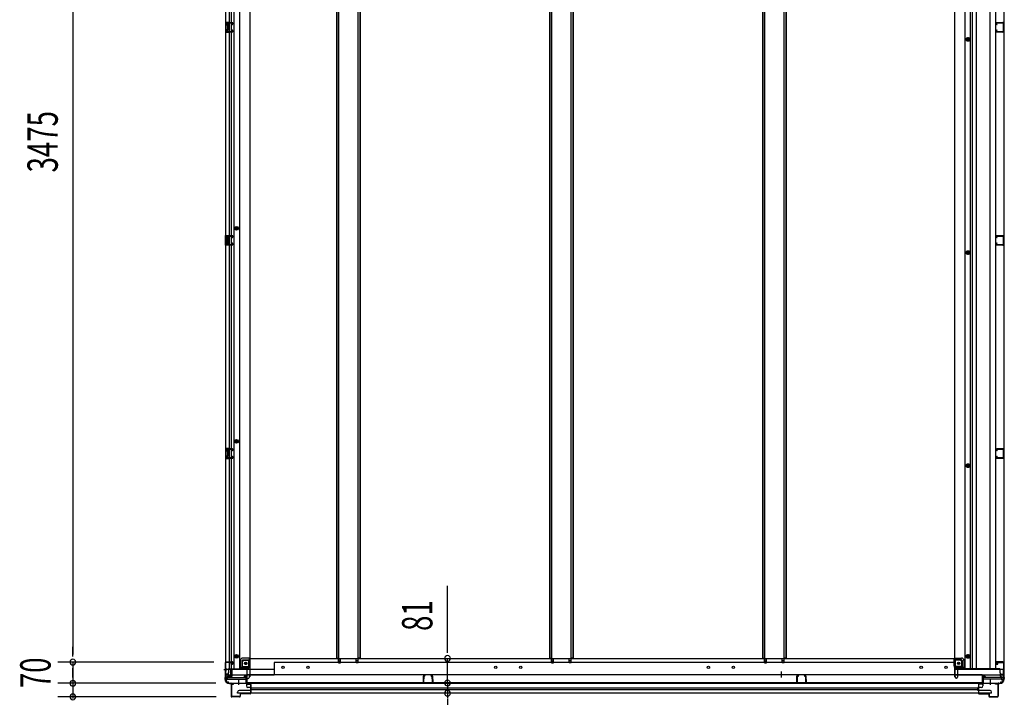
# Model space of a CAD drawing. Extents: x 543 to 20478, y 184 to 14052.
# Drawn here: x 7745 to 10985, y 3285 to 5524 of the extents above; entities that cross this region are included whole.
import ezdxf

# ---------------------------------------------------------------- set-up
doc = ezdxf.new("R2010")
doc.units = 0
doc.header["$LTSCALE"] = 50
doc.header["$MEASUREMENT"] = 0
for name, pattern in [('1PL-M', [15, 12, -1, 1, -1]), ('1PL-S', [4, 2.5, -0.5, 0.5, -0.5]), ('HIDE-L', [3, 2, -1]), ('HIDE-M', [2, 1, -1])]:
    doc.linetypes.add(name, pattern=pattern)
for name, color, linetype in [('SUNPOU', 4, 'CONTINUOUS'), ('下枠側', 1, 'CONTINUOUS'), ('下枠前', 3, 'CONTINUOUS'), ('下枠後', 2, 'CONTINUOUS'), ('側面扉下レール', 1, 'CONTINUOUS'), ('側面扉下枠', 2, 'CONTINUOUS'), ('側面扉縦枠', 2, 'CONTINUOUS'), ('土台前', 3, 'CONTINUOUS'), ('床補強', 3, 'CONTINUOUS'), ('柱前', 3, 'CONTINUOUS'), ('柱後', 3, 'CONTINUOUS'), ('間柱', 3, 'CONTINUOUS')]:
    doc.layers.add(name, color=color, linetype=linetype)
doc.styles.add('00', font='ROMANS', dxfattribs={"width": 0.666667, "bigfont": 'BIGFONT'})

msp = doc.modelspace()

# ---------------------------------------------------------------- linework, layer by layer
at = {"layer": 'SUNPOU'}
for p, q in [((7920.1, 6861), (7920.1, 3436)), ((9153, 3448), (9153, 3661.9)), ((7920.1, 3436), (7920.1, 3461)), ((7920.1, 3429.7), (7920.1, 3448.5)), ((7920.1, 3429.7), (7920.1, 3448.5)), ((9153, 3441.7), (9153, 3460.5)), ((8383.3, 3411), (7870.1, 3411)), ((8383.3, 3411), (7870.1, 3411)), ((7920.1, 3411), (7920.1, 3341)), ((9153, 3342), (9153, 3423)), ((7920.1, 3366), (7920.1, 3391)), ((7920.1, 3359.7), (7920.1, 3378.5)), ((9153, 3367), (9153, 3392)), ((10251.6, 3360.7), (10251.6, 3379.5)), ((8390, 3341), (7870.1, 3341)), ((8390, 3341), (7870.1, 3341)), ((7920.1, 3341), (7920.1, 3296.5)), ((9153, 3342), (9153, 3308.3)), ((7920.1, 3322.2), (7920.1, 3303.5)), ((7920.1, 3316), (7920.1, 3291)), ((9153, 3323.2), (9153, 3304.5)), ((9153, 3317), (9153, 3292)), ((8391.9, 3296.5), (7870.1, 3296.5)), ((9153, 3289.5), (9153, 3270.8))]:
    msp.add_line(p, q, dxfattribs=at)
for centre, start, end in [((7920.1, 3411), 90, 270), ((7920.1, 3411), 90, 270), ((7920.1, 3411), 270, 90), ((7920.1, 3411), 270, 90), ((9153, 3423), 90, 270), ((9153, 3423), 270, 90), ((7920.1, 3341), 90, 270), ((7920.1, 3341), 90, 270), ((7920.1, 3341), 270, 90), ((7920.1, 3341), 270, 90), ((9153, 3342), 90, 270), ((9153, 3342), 90, 270), ((9153, 3342), 270, 90), ((9153, 3342), 270, 90), ((7920.1, 3296.5), 90, 270), ((7920.1, 3296.5), 270, 90), ((9153, 3308.3), 90, 270), ((9153, 3308.3), 270, 90)]:
    msp.add_arc(centre, 9.38, start, end, dxfattribs=at)
at = {"layer": '下枠側'}
for p, q in [((8478.2, 3396.5), (8478.2, 3412)), ((8483.2, 3417), (8500.7, 3417)), ((8498.7, 3398.5), (8498.7, 3417)), ((8503.7, 3423), (10819.7, 3423)), ((8503.7, 3420.5), (8503.7, 3423)), ((8503.7, 3398.5), (8503.7, 3423)), ((8793.7, 3408), (8793.7, 3423)), ((8793.7, 3422), (8800.7, 3422)), ((8793.7, 3415), (8800.7, 3415)), ((8793.7, 3408), (8800.7, 3408)), ((8800.7, 3408), (8800.7, 3423)), ((8851.7, 3408), (8851.7, 3423)), ((8858.7, 3422), (8851.7, 3422)), ((8858.7, 3415), (8851.7, 3415)), ((8858.7, 3408), (8851.7, 3408)), ((8858.7, 3408), (8858.7, 3423)), ((9494.7, 3408), (9494.7, 3423)), ((9494.7, 3422), (9501.7, 3422)), ((9494.7, 3415), (9501.7, 3415)), ((9494.7, 3408), (9501.7, 3408)), ((9501.7, 3408), (9501.7, 3423)), ((9552.7, 3408), (9552.7, 3423)), ((9559.7, 3422), (9552.7, 3422)), ((9559.7, 3415), (9552.7, 3415)), ((9559.7, 3408), (9552.7, 3408)), ((9559.7, 3408), (9559.7, 3423)), ((10195.7, 3408), (10195.7, 3423)), ((10195.7, 3422), (10202.7, 3422)), ((10195.7, 3415), (10202.7, 3415)), ((10195.7, 3408), (10202.7, 3408)), ((10202.7, 3408), (10202.7, 3423)), ((10253.7, 3408), (10253.7, 3423)), ((10260.7, 3422), (10253.7, 3422)), ((10260.7, 3415), (10253.7, 3415)), ((10260.7, 3408), (10253.7, 3408)), ((10260.7, 3408), (10260.7, 3423)), ((10819.7, 3420.5), (10819.7, 3423)), ((10819.7, 3398.5), (10819.7, 3423)), ((10840.2, 3417), (10822.7, 3417)), ((10824.7, 3398.5), (10824.7, 3417)), ((10845.2, 3396.5), (10845.2, 3412)), ((8422.7, 3388), (8582.5, 3388)), ((8422.7, 3353), (8422.7, 3388)), ((8472.2, 3391.5), (8478.2, 3396.5)), ((8472.2, 3388), (8472.2, 3391.5)), ((8472.2, 3391.5), (8496.7, 3391.5)), ((8478.2, 3396.5), (8496.7, 3396.5)), ((10822.5, 3388), (10982.2, 3388)), ((10845.2, 3396.5), (10826.7, 3396.5)), ((10851.2, 3391.5), (10826.7, 3391.5)), ((10851.2, 3391.5), (10845.2, 3396.5)), ((10851.2, 3388), (10851.2, 3391.5)), ((10982.2, 3353), (10982.2, 3388)), ((8422.7, 3369.5), (8582.5, 3369.5)), ((8422.7, 3360), (8489.2, 3360)), ((8422.7, 3355), (8489.2, 3355)), ((8432.7, 3342), (8432.7, 3343)), ((8432.7, 3342), (10972.2, 3342)), ((8483.2, 3363), (8483.2, 3360)), ((8483.2, 3361), (8489.2, 3361)), ((8483.2, 3361), (8489.2, 3361)), ((8483.2, 3360), (8489.2, 3360)), ((8483.2, 3360), (8489.2, 3360)), ((8489.7, 3365), (8485.2, 3365)), ((8489.2, 3361), (8489.2, 3343)), ((8490.2, 3342), (8490.7, 3342)), ((8491.7, 3343), (8491.7, 3363)), ((8492.2, 3360), (8491.7, 3360)), ((8492.2, 3355), (8491.7, 3355)), ((10822.5, 3369.5), (10982.2, 3369.5)), ((10913.2, 3360), (10912.7, 3360)), ((10913.2, 3355), (10912.7, 3355)), ((10913.2, 3343), (10913.2, 3363)), ((10914.7, 3342), (10914.2, 3342)), ((10915.2, 3365), (10919.7, 3365)), ((10915.7, 3361), (10915.7, 3343)), ((10921.7, 3361), (10915.7, 3361)), ((10921.7, 3361), (10915.7, 3361)), ((10982.2, 3360), (10915.7, 3360)), ((10921.7, 3360), (10915.7, 3360)), ((10921.7, 3360), (10915.7, 3360)), ((10982.2, 3355), (10915.7, 3355)), ((10921.7, 3363), (10921.7, 3360)), ((10972.2, 3342), (10972.2, 3343))]:
    msp.add_line(p, q, dxfattribs=at)
at = {"layer": '下枠側', "color": 6, "linetype": '1PL-M'}
for p, q in [((8465.7, 3335.6), (8465.7, 3352.6)), ((10939.2, 3342), (10939.2, 3353.2)), ((10939.2, 3335.6), (10939.2, 3352.6))]:
    msp.add_line(p, q, dxfattribs=at)
at = {"layer": '下枠側'}
for centre in [(8488.7, 3406.5), (10834.7, 3406.5)]:
    msp.add_circle(centre, 4, dxfattribs=at)
for centre, radius, start, end in [((8483.2, 3412), 5, 90, 180), ((8500.7, 3420), 3, 270, 0), ((10822.7, 3420), 3, 180, 270), ((10840.2, 3412), 5, 0, 90), ((8496.7, 3398.5), 7, 270, 0), ((8496.7, 3398.5), 2, 270, 0), ((10826.7, 3398.5), 7, 180, 270), ((10826.7, 3398.5), 2, 180, 270), ((8430.7, 3353), 8, 180, 270), ((8430.7, 3343), 2, 0, 90), ((8485.2, 3363), 2, 90, 180), ((8490.2, 3343), 1, 180, 270), ((8489.7, 3363), 2, 0, 90), ((8490.7, 3343), 1, 270, 0), ((10915.2, 3363), 2, 90, 180), ((10914.2, 3343), 1, 180, 270), ((10914.7, 3343), 1, 270, 0), ((10919.7, 3363), 2, 0, 90), ((10974.2, 3343), 2, 90, 180), ((10974.2, 3353), 8, 270, 0)]:
    msp.add_arc(centre, radius, start, end, dxfattribs=at)
at = {"layer": '下枠前'}
for p, q in [((10859.7, 5459), (10862.6, 5464)), ((10862.6, 5454), (10859.7, 5459)), ((10862.6, 5464), (10868.4, 5464)), ((10868.4, 5454), (10862.6, 5454)), ((10868.4, 5464), (10871.3, 5459)), ((10871.3, 5459), (10868.4, 5454)), ((10859.7, 4758), (10862.6, 4763)), ((10862.6, 4753), (10859.7, 4758)), ((10862.6, 4763), (10868.4, 4763)), ((10868.4, 4753), (10862.6, 4753)), ((10868.4, 4763), (10871.3, 4758)), ((10871.3, 4758), (10868.4, 4753)), ((10859.7, 4057), (10862.6, 4062)), ((10862.6, 4052), (10859.7, 4057)), ((10862.6, 4062), (10868.4, 4062)), ((10868.4, 4052), (10862.6, 4052)), ((10868.4, 4062), (10871.3, 4057)), ((10871.3, 4057), (10868.4, 4052)), ((10859.7, 3429.5), (10862.6, 3434.5)), ((10862.6, 3424.5), (10859.7, 3429.5)), ((10862.6, 3434.5), (10868.4, 3434.5)), ((10868.4, 3424.5), (10862.6, 3424.5)), ((10868.4, 3434.5), (10871.3, 3429.5)), ((10871.3, 3429.5), (10868.4, 3424.5))]:
    msp.add_line(p, q, dxfattribs=at)
at = {"layer": '下枠前', "color": 6, "linetype": 'HIDE-M'}
for p, q in [((10860.3, 5459), (10862.9, 5463.5)), ((10862.9, 5454.5), (10860.3, 5459)), ((10862.9, 5463.5), (10868.1, 5463.5)), ((10868.1, 5454.5), (10862.9, 5454.5)), ((10868.1, 5463.5), (10870.7, 5459)), ((10870.7, 5459), (10868.1, 5454.5)), ((10860.3, 4758), (10862.9, 4762.5)), ((10862.9, 4753.5), (10860.3, 4758)), ((10862.9, 4762.5), (10868.1, 4762.5)), ((10868.1, 4753.5), (10862.9, 4753.5)), ((10868.1, 4762.5), (10870.7, 4758)), ((10870.7, 4758), (10868.1, 4753.5)), ((10860.3, 4057), (10862.9, 4061.5)), ((10862.9, 4052.5), (10860.3, 4057)), ((10862.9, 4061.5), (10868.1, 4061.5)), ((10868.1, 4052.5), (10862.9, 4052.5)), ((10868.1, 4061.5), (10870.7, 4057)), ((10870.7, 4057), (10868.1, 4052.5)), ((10860.3, 3429.5), (10862.9, 3434)), ((10862.9, 3425), (10860.3, 3429.5)), ((10862.9, 3434), (10868.1, 3434)), ((10868.1, 3425), (10862.9, 3425)), ((10868.1, 3434), (10870.7, 3429.5)), ((10870.7, 3429.5), (10868.1, 3425))]:
    msp.add_line(p, q, dxfattribs=at)
for centre, radius in [((10865.5, 5459), 6), ((10865.5, 5459), 4.5), ((10865.5, 4758), 6), ((10865.5, 4758), 4.5), ((10865.5, 4057), 6), ((10865.5, 4057), 4.5), ((10865.5, 3429.5), 6), ((10865.5, 3429.5), 4.5)]:
    msp.add_circle(centre, radius, dxfattribs=at)
at = {"layer": '下枠前', "color": 4}
for centre in [(10865.5, 5459), (10865.5, 4758), (10865.5, 4057), (10865.5, 3429.5)]:
    msp.add_circle(centre, 3, dxfattribs=at)
at = {"layer": '下枠前'}
for centre in [(10865.5, 5459), (10865.5, 4758), (10865.5, 4057), (10865.5, 3429.5)]:
    msp.add_circle(centre, 2, dxfattribs=at)
at = {"layer": '下枠後'}
for p, q in [((8421.7, 6944), (8421.7, 3353)), ((8502.7, 6935), (8502.7, 3362)), ((8434.7, 6908), (8434.7, 3412)), ((8440.7, 6908), (8440.7, 3412)), ((8449.2, 6908), (8449.2, 3389)), ((8467.7, 6908), (8467.7, 3389)), ((8421.7, 5515), (8421.7, 5483)), ((8434.7, 5515), (8421.7, 5515)), ((8422.7, 5515), (8422.7, 5483)), ((8425.2, 5509.5), (8425.2, 5508)), ((8434.7, 5510.5), (8426.2, 5510.5)), ((8433.7, 5515), (8433.7, 5510.5)), ((8421.7, 5483), (8434.7, 5483)), ((8425.2, 5490), (8425.2, 5488.5)), ((8428.7, 5507), (8426.2, 5507)), ((8426.2, 5491), (8428.7, 5491)), ((8426.2, 5487.5), (8434.7, 5487.5)), ((8429.7, 5506), (8429.7, 5492)), ((8433.7, 5483), (8433.7, 5487.5)), ((8421.7, 4782), (8421.7, 4814)), ((8421.7, 4814), (8434.7, 4814)), ((8422.7, 4782), (8422.7, 4814)), ((8425.2, 4807), (8425.2, 4808.5)), ((8426.2, 4809.5), (8434.7, 4809.5)), ((8426.2, 4806), (8428.7, 4806)), ((8429.7, 4791), (8429.7, 4805)), ((8433.7, 4814), (8433.7, 4809.5)), ((8434.7, 4782), (8421.7, 4782)), ((8425.2, 4787.5), (8425.2, 4789)), ((8428.7, 4790), (8426.2, 4790)), ((8434.7, 4786.5), (8426.2, 4786.5)), ((8433.7, 4782), (8433.7, 4786.5)), ((8421.7, 4113), (8421.7, 4081)), ((8434.7, 4113), (8421.7, 4113)), ((8422.7, 4113), (8422.7, 4081)), ((8425.2, 4107.5), (8425.2, 4106)), ((8425.2, 4088), (8425.2, 4086.5)), ((8434.7, 4108.5), (8426.2, 4108.5)), ((8428.7, 4105), (8426.2, 4105)), ((8426.2, 4089), (8428.7, 4089)), ((8426.2, 4085.5), (8434.7, 4085.5)), ((8429.7, 4104), (8429.7, 4090)), ((8433.7, 4113), (8433.7, 4108.5)), ((8433.7, 4081), (8433.7, 4085.5)), ((8421.7, 4081), (8434.7, 4081)), ((8424.7, 3410.5), (8424.7, 3411)), ((8425.7, 3412), (8444.7, 3412)), ((8430.1, 3409.5), (8425.7, 3409.5)), ((8431.1, 3409.5), (8430.1, 3409.5)), ((8440.7, 3409.5), (8431.1, 3409.5)), ((8434.7, 3409.5), (8434.7, 3389)), ((8440.7, 3409.5), (8441.7, 3409.5)), ((8440.7, 3403.5), (8440.7, 3409.5)), ((8444.7, 3403.5), (8440.7, 3403.5)), ((8440.7, 3403), (8440.7, 3389)), ((8441.7, 3403.5), (8441.7, 3409.5)), ((8446.7, 3410), (8446.7, 3405.5)), ((8446.7, 3410), (8446.7, 3405.5)), ((8471.2, 3416), (8471.2, 3389)), ((8471.2, 3416), (8471.2, 3389)), ((8477.2, 3416), (8477.2, 3389)), ((8477.2, 3416), (8477.2, 3389)), ((8501.7, 3424), (8479.2, 3424)), ((8501.7, 3424), (8479.2, 3424)), ((8479.2, 3418), (8499.7, 3418)), ((8479.2, 3418), (8499.7, 3418)), ((8499.7, 3422), (8499.7, 3394)), ((8501.7, 3424), (8501.7, 3362)), ((8501.7, 3424), (8502.7, 3424)), ((8501.7, 3424), (8502.7, 3424)), ((8421.7, 3372), (8428.7, 3372)), ((8422.7, 3372), (8422.7, 3353)), ((8430.7, 3364.9), (8430.7, 3372.7)), ((8431.7, 3388), (8431.7, 3375)), ((8431.7, 3364.9), (8431.7, 3377)), ((8432.7, 3389), (8494.7, 3389)), ((8440.2, 3367), (8440.2, 3388)), ((8440.2, 3364), (8440.2, 3388)), ((8443.7, 3365), (8443.7, 3388)), ((8492.7, 3388), (8492.7, 3360)), ((8421.7, 3353), (8425.7, 3353)), ((8428.7, 3356), (8428.7, 3363)), ((8430.7, 3365), (8443.7, 3365)), ((8443.2, 3365), (8441.6, 3363.1)), ((8443.2, 3365), (8443.7, 3365)), ((8495.7, 3357), (8496.7, 3357)), ((8499.7, 3363), (8499.7, 3360)), ((8501.7, 3365), (8502.7, 3365)), ((8501.7, 3362), (8502.7, 3362))]:
    msp.add_line(p, q, dxfattribs=at)
at = {"layer": '下枠後', "color": 6, "linetype": 'HIDE-L'}
for p, q in [((8428.7, 5505.5), (8428.7, 5492.5)), ((8432.1, 5491.5), (8429.1, 5491.5)), ((8432.7, 5506.5), (8429.7, 5506.5)), ((8432.7, 5491.5), (8429.7, 5491.5)), ((8433.7, 5505.5), (8433.7, 5492.5)), ((8428.7, 4791.5), (8428.7, 4804.5)), ((8432.1, 4805.5), (8429.1, 4805.5)), ((8432.7, 4805.5), (8429.7, 4805.5)), ((8433.7, 4791.5), (8433.7, 4804.5)), ((8432.7, 4790.5), (8429.7, 4790.5)), ((8428.7, 4103.5), (8428.7, 4090.5)), ((8432.1, 4089.5), (8429.1, 4089.5)), ((8432.7, 4104.5), (8429.7, 4104.5)), ((8432.7, 4089.5), (8429.7, 4089.5)), ((8433.7, 4103.5), (8433.7, 4090.5)), ((8422.3, 3389.5), (8423.7, 3389.5)), ((8422.3, 3382.5), (8423.7, 3382.5)), ((8423.2, 3390.2), (8423.7, 3390.2)), ((8423.2, 3389.2), (8423.7, 3389.2)), ((8423.2, 3382.8), (8423.7, 3382.8)), ((8423.2, 3381.8), (8423.7, 3381.8)), ((8423.7, 3381.8), (8423.7, 3390.2)), ((8443.2, 3365), (8440.2, 3365))]:
    msp.add_line(p, q, dxfattribs=at)
at = {"layer": '下枠後', "color": 6, "linetype": 'HIDE-M'}
for p, q in [((8453, 4838), (8455.9, 4843)), ((8455.9, 4833), (8453, 4838)), ((8455.9, 4843), (8461.6, 4843)), ((8461.6, 4833), (8455.9, 4833)), ((8461.6, 4843), (8464.5, 4838)), ((8464.5, 4838), (8461.6, 4833)), ((8453, 4137), (8455.9, 4142)), ((8455.9, 4132), (8453, 4137)), ((8455.9, 4142), (8461.6, 4142)), ((8461.6, 4132), (8455.9, 4132)), ((8461.6, 4142), (8464.5, 4137)), ((8464.5, 4137), (8461.6, 4132)), ((8453, 3429.5), (8455.9, 3434.5)), ((8455.9, 3424.5), (8453, 3429.5)), ((8455.9, 3434.5), (8461.6, 3434.5)), ((8461.6, 3424.5), (8455.9, 3424.5)), ((8461.6, 3434.5), (8464.5, 3429.5)), ((8464.5, 3429.5), (8461.6, 3424.5))]:
    msp.add_line(p, q, dxfattribs=at)
at = {"layer": '下枠後', "color": 6, "linetype": '1PL-S'}
msp.add_line((8416.7, 3386), (8427.9, 3386), dxfattribs=at)
at = {"layer": '下枠後'}
for centre, radius in [((8458.7, 4838), 6), ((8458.7, 4838), 4.5), ((8458.7, 4838), 2), ((8458.7, 4137), 6), ((8458.7, 4137), 4.5), ((8458.7, 4137), 2), ((8458.7, 3429.5), 6), ((8458.7, 3429.5), 4.5), ((8458.7, 3429.5), 2), ((8488.7, 3406.5), 2.5), ((8488.7, 3406.5), 2.5)]:
    msp.add_circle(centre, radius, dxfattribs=at)
at = {"layer": '下枠後', "color": 4}
for centre in [(8458.7, 4838), (8458.7, 4137), (8458.7, 3429.5), (8488.7, 3406.5)]:
    msp.add_circle(centre, 3, dxfattribs=at)
at = {"layer": '下枠後', "color": 6, "linetype": 'HIDE-M'}
msp.add_circle((8488.7, 3406.5), 3.7, dxfattribs=at)
at = {"layer": '下枠後'}
for centre, radius, start, end in [((8426.2, 5509.5), 1, 90, 180), ((8426.2, 5508), 1, 180, 270), ((8426.2, 5490), 1, 90, 180), ((8426.2, 5488.5), 1, 180, 270), ((8428.7, 5506), 1, 0, 90), ((8428.7, 5492), 1, 270, 0), ((8426.2, 4808.5), 1, 90, 180), ((8426.2, 4807), 1, 180, 270), ((8428.7, 4805), 1, 0, 90), ((8426.2, 4789), 1, 90, 180), ((8426.2, 4787.5), 1, 180, 270), ((8428.7, 4791), 1, 270, 0), ((8426.2, 4107.5), 1, 90, 180), ((8426.2, 4106), 1, 180, 270), ((8426.2, 4088), 1, 90, 180), ((8426.2, 4086.5), 1, 180, 270), ((8428.7, 4104), 1, 0, 90), ((8428.7, 4090), 1, 270, 0), ((8425.7, 3411), 1, 90, 180), ((8425.7, 3410.5), 1, 180, 270), ((8444.7, 3410), 2, 0, 90), ((8444.7, 3405.5), 2, 270, 0), ((8479.2, 3416), 8, 90, 180), ((8479.2, 3416), 8, 90, 180), ((8479.2, 3416), 2, 90, 180), ((8479.2, 3416), 2, 90, 180), ((8501.7, 3422), 2, 90, 180), ((8501.7, 3422), 2, 90, 180), ((8428.7, 3375), 3, 270, 0), ((8432.7, 3388), 1, 90, 180), ((8494.7, 3394), 5, 270, 0), ((8425.7, 3356), 3, 270, 0), ((8430.7, 3363), 2, 90, 180), ((8441.2, 3364), 1, 180, 296.5651), ((8495.7, 3360), 3, 180, 270), ((8495.7, 3360), 3, 180, 270), ((8496.7, 3360), 3, 270, 0), ((8501.7, 3363), 2, 90, 180)]:
    msp.add_arc(centre, radius, start, end, dxfattribs=at)
at = {"layer": '下枠後', "color": 6, "linetype": 'HIDE-L'}
for centre, radius, start, end in [((8429.7, 5505.5), 1, 90, 180), ((8429.7, 5492.5), 1, 180, 270), ((8432.7, 5505.5), 1, 0, 90), ((8432.7, 5492.5), 1, 270, 0), ((8429.7, 4804.5), 1, 90, 180), ((8432.7, 4804.5), 1, 0, 90), ((8429.7, 4791.5), 1, 180, 270), ((8432.7, 4791.5), 1, 270, 0), ((8429.7, 4103.5), 1, 90, 180), ((8429.7, 4090.5), 1, 180, 270), ((8432.7, 4103.5), 1, 0, 90), ((8432.7, 4090.5), 1, 270, 0), ((8423.2, 3390.7), 1.5, 180, 270), ((8423.2, 3381.3), 1.5, 90, 180), ((8423.2, 3390.7), 0.5, 180, 270), ((8423.2, 3381.3), 0.5, 90, 180)]:
    msp.add_arc(centre, radius, start, end, dxfattribs=at)
at = {"layer": '側面扉下レール'}
for p, q in [((10914.4, 3341.8), (8490.9, 3341.8)), ((8490.9, 3341.8), (8490.9, 3332.3)), ((9877.9, 3341.8), (9527.4, 3341.8)), ((10914.4, 3341.8), (10914.4, 3332.3)), ((8461.9, 3308.3), (8461.9, 3312.3)), ((10943.4, 3308.3), (8461.9, 3308.3)), ((8506.9, 3317.3), (8466.9, 3317.3)), ((8506.9, 3327.3), (8495.9, 3327.3)), ((8506.9, 3317.3), (8506.9, 3327.3)), ((10898.4, 3325.3), (8506.9, 3325.3)), ((10898.4, 3319.3), (8506.9, 3319.3)), ((10898.4, 3317.3), (10898.4, 3327.3)), ((10909.4, 3327.3), (10898.4, 3327.3)), ((10938.4, 3317.3), (10898.4, 3317.3)), ((10943.4, 3308.3), (10943.4, 3312.3))]:
    msp.add_line(p, q, dxfattribs=at)
for centre, start, end in [((8466.9, 3312.3), 90, 180), ((8495.9, 3332.3), 180, 270), ((10909.4, 3332.3), 270, 0), ((10938.4, 3312.3), 0, 90)]:
    msp.add_arc(centre, 5, start, end, dxfattribs=at)
at = {"layer": '側面扉下枠'}
for p, q in [((10822.5, 3409), (8582.5, 3409)), ((8582.5, 3409), (8582.5, 3369)), ((10822.5, 3409), (10822.5, 3369)), ((10912.7, 3369), (8492.2, 3369)), ((8492.2, 3369), (8492.2, 3343)), ((10912.7, 3343), (8492.2, 3343)), ((10912.7, 3369), (10912.7, 3343))]:
    msp.add_line(p, q, dxfattribs=at)
for centre in [(8611.5, 3394), (8693.5, 3394), (9311.5, 3394), (9393.5, 3394), (10011.5, 3394), (10093.5, 3394), (10711.5, 3394), (10793.5, 3394)]:
    msp.add_circle(centre, 4, dxfattribs=at)
at = {"layer": '側面扉縦枠'}
for p, q in [((8440.7, 3337.5), (8440.7, 3298.5)), ((8441.5, 3337.5), (8441.5, 3298.5)), ((8442.7, 3339.5), (8448.7, 3339.5)), ((8442.7, 3338.7), (8448.7, 3338.7)), ((8448.7, 3338.7), (8448.7, 3339.5)), ((8490.9, 3364.5), (8490.9, 3340.5)), ((8491.7, 3364.5), (8490.9, 3364.5)), ((8491.7, 3364.5), (8491.7, 3340.5)), ((8492.7, 3339.5), (8503.9, 3339.5)), ((8492.7, 3338.7), (8503.9, 3338.7)), ((8504.9, 3337.7), (8504.9, 3308.5)), ((8505.7, 3337.7), (8505.7, 3308.5)), ((10899.6, 3337.7), (10899.6, 3308.5)), ((10900.4, 3337.7), (10900.4, 3308.5)), ((10912.6, 3339.5), (10901.4, 3339.5)), ((10912.6, 3338.7), (10901.4, 3338.7)), ((10913.6, 3364.5), (10913.6, 3340.5)), ((10913.6, 3364.5), (10914.4, 3364.5)), ((10914.4, 3364.5), (10914.4, 3340.5)), ((10962.6, 3339.5), (10956.6, 3339.5)), ((10956.6, 3338.7), (10956.6, 3339.5)), ((10962.6, 3338.7), (10956.6, 3338.7)), ((10963.8, 3337.5), (10963.8, 3298.5)), ((10964.6, 3337.5), (10964.6, 3298.5)), ((8469.9, 3306), (8469.9, 3298.5)), ((8470.7, 3306), (8470.7, 3298.5)), ((8503.7, 3307.8), (8471.7, 3307.8)), ((8503.7, 3307), (8471.7, 3307)), ((10901.6, 3307.8), (10933.6, 3307.8)), ((10901.6, 3307), (10933.6, 3307)), ((10934.6, 3306), (10934.6, 3298.5)), ((10935.4, 3306), (10935.4, 3298.5)), ((8468.7, 3297.3), (8442.7, 3297.3)), ((8468.7, 3296.5), (8442.7, 3296.5)), ((10936.6, 3297.3), (10962.6, 3297.3)), ((10936.6, 3296.5), (10962.6, 3296.5))]:
    msp.add_line(p, q, dxfattribs=at)
for centre, radius, start, end in [((8442.7, 3337.5), 2, 90, 180), ((8442.7, 3337.5), 1.2, 90, 180), ((8492.7, 3340.5), 1.8, 180, 270), ((8492.7, 3340.5), 1, 180, 270), ((8503.9, 3337.7), 1.8, 0, 90), ((8503.9, 3337.7), 1, 0, 90), ((10901.4, 3337.7), 1.8, 90, 180), ((10901.4, 3337.7), 1, 90, 180), ((10912.6, 3340.5), 1, 270, 0), ((10912.6, 3340.5), 1.8, 270, 0), ((10962.6, 3337.5), 2, 0, 90), ((10962.6, 3337.5), 1.2, 0, 90), ((8471.7, 3306), 1.8, 90, 180), ((8471.7, 3306), 1, 90, 180), ((8503.7, 3309), 2, 270, 0), ((8503.7, 3309), 1.2, 270, 0), ((10901.6, 3309), 2, 180, 270), ((10901.6, 3309), 1.2, 180, 270), ((10933.6, 3306), 1.8, 0, 90), ((10933.6, 3306), 1, 0, 90), ((8442.7, 3298.5), 2, 180, 270), ((8442.7, 3298.5), 1.2, 180, 270), ((8468.7, 3298.5), 2, 270, 0), ((8468.7, 3298.5), 1.2, 270, 0), ((10936.6, 3298.5), 2, 180, 270), ((10936.6, 3298.5), 1.2, 180, 270), ((10962.6, 3298.5), 2, 270, 0), ((10962.6, 3298.5), 1.2, 270, 0)]:
    msp.add_arc(centre, radius, start, end, dxfattribs=at)
at = {"layer": '土台前'}
for p, q in [((10820.7, 6935), (10820.7, 3362)), ((10821.7, 3424), (10820.7, 3424)), ((10820.7, 3424), (10844.2, 3424)), ((10821.7, 3424), (10821.7, 3362)), ((10823.7, 3422), (10823.7, 3394)), ((10844.2, 3418), (10823.7, 3418)), ((10846.2, 3416.5), (10846.2, 3389)), ((10852.2, 3416.5), (10852.2, 3389)), ((10830.7, 3389), (10830.7, 3361.5)), ((10971.2, 3376), (10971.2, 3365)), ((10972.2, 3373), (10972.2, 3365)), ((10982.2, 3371), (10982.2, 3353)), ((10821.7, 3365), (10820.7, 3365)), ((10821.7, 3362), (10820.7, 3362)), ((10823.7, 3363), (10823.7, 3361.5)), ((10827.7, 3358.5), (10826.7, 3358.5)), ((10971.2, 3365.5), (10972.2, 3365.5)), ((10971.2, 3365), (10972.2, 3365)), ((10974.2, 3363.5), (10974.2, 3356)), ((10977.2, 3353), (10983.2, 3353))]:
    msp.add_line(p, q, dxfattribs=at)
at = {"layer": '土台前', "color": 3}
for p, q in [((10983.2, 6944), (10983.2, 3353)), ((10855.7, 3389), (10855.7, 6908)), ((10874.2, 3389), (10874.2, 6908)), ((10879.2, 6908), (10879.2, 3389)), ((10893.2, 3389), (10893.2, 6908)), ((10937.2, 6908), (10937.2, 3389)), ((10956.2, 6908), (10956.2, 3389)), ((10956.2, 3410), (10956.2, 3405.5)), ((10980.2, 3412), (10958.2, 3412)), ((10958.2, 3403.5), (10963.2, 3403.5)), ((10964.2, 3404.5), (10964.2, 3408.5)), ((10965.2, 3409.5), (10980.2, 3409.5)), ((10969.2, 3389), (10828.7, 3389)), ((10971.2, 3376), (10971.2, 3387)), ((10976.2, 3371), (10983.2, 3371)), ((10978.2, 3371), (10983.2, 3371))]:
    msp.add_line(p, q, dxfattribs=at)
at = {"layer": '土台前'}
msp.add_circle((10834.7, 3406.5), 2.5, dxfattribs=at)
for centre, radius, start, end in [((10821.7, 3422), 2, 0, 90), ((10844.2, 3416), 8, 0, 90), ((10844.2, 3416), 2, 0, 90), ((10828.7, 3394), 5, 180, 270), ((10821.7, 3363), 2, 0, 90), ((10826.7, 3361.5), 3, 180, 270), ((10827.7, 3361.5), 3, 270, 0), ((10972.2, 3363.5), 2, 0, 90), ((10977.2, 3356), 3, 180, 270)]:
    msp.add_arc(centre, radius, start, end, dxfattribs=at)
at = {"layer": '土台前', "color": 3}
for centre, radius, start, end in [((10958.2, 3410), 2, 90, 180), ((10958.2, 3405.5), 2, 180, 270), ((10963.2, 3404.5), 1, 270, 0), ((10965.2, 3408.5), 1, 90, 180), ((10969.2, 3387), 2, 0, 90), ((10976.2, 3376), 5, 180, 270)]:
    msp.add_arc(centre, radius, start, end, dxfattribs=at)
at = {"layer": '床補強'}
for p, q in [((8787.4, 6873), (8787.4, 3424)), ((8787.4, 6873), (8787.4, 3424)), ((8788.6, 6873), (8788.6, 3424)), ((8795.2, 3409), (8795.2, 6888)), ((8857.2, 6888), (8857.2, 3409)), ((8863.8, 6873), (8863.8, 3424)), ((8865, 6873), (8865, 3424)), ((9488.4, 6873), (9488.4, 3424)), ((9488.4, 6873), (9488.4, 3424)), ((9489.6, 6873), (9489.6, 3424)), ((9496.2, 3409), (9496.2, 6888)), ((9558.2, 6888), (9558.2, 3409)), ((9564.8, 6873), (9564.8, 3424)), ((9566, 6873), (9566, 3424)), ((10189.4, 6873), (10189.4, 3424)), ((10189.4, 6873), (10189.4, 3424)), ((10190.6, 6873), (10190.6, 3424)), ((10197.2, 3409), (10197.2, 6888)), ((10259.2, 6888), (10259.2, 3409)), ((10265.8, 6873), (10265.8, 3424)), ((10267, 6873), (10267, 3424)), ((8787.4, 3424), (8795.2, 3424)), ((8857.2, 3409), (8795.2, 3409)), ((8865, 3424), (8857.2, 3424)), ((9488.4, 3424), (9496.2, 3424)), ((9558.2, 3409), (9496.2, 3409)), ((9566, 3424), (9558.2, 3424)), ((10189.4, 3424), (10197.2, 3424)), ((10259.2, 3409), (10197.2, 3409)), ((10267, 3424), (10259.2, 3424))]:
    msp.add_line(p, q, dxfattribs=at)
at = {"layer": '柱前'}
for p, q in [((10961.1, 3405.3), (10960.1, 3408.7)), ((10961.8, 3405.5), (10960.9, 3408.9)), ((10981.2, 3411), (10961.8, 3411)), ((10981.2, 3410.2), (10961.8, 3410.2)), ((10983.2, 3360.4), (10983.2, 3408.2)), ((10984, 3360.4), (10984, 3408.2)), ((10914, 3343.8), (10914, 3363.2)), ((10914.8, 3343.8), (10914.8, 3363.2)), ((10919.5, 3363.2), (10916.1, 3364.1)), ((10919.8, 3364), (10916.3, 3364.9)), ((10916.8, 3341.8), (10964.6, 3341.8)), ((10916.8, 3341), (10964.6, 3341)), ((10966.5, 3340.3), (10965.5, 3340.8)), ((10966.8, 3341), (10965.8, 3341.5)), ((10969.2, 3340.8), (10967.7, 3340.8)), ((10967.7, 3340), (10969.2, 3340)), ((10984, 3358.2), (10983.5, 3359.2)), ((10984.2, 3355.8), (10984.2, 3357.3)), ((10984.7, 3358.6), (10984.3, 3359.6)), ((10985, 3357.3), (10985, 3355.8))]:
    msp.add_line(p, q, dxfattribs=at)
for centre, radius, start, end in [((10961.8, 3409.2), 1.8, 90, 195.4846), ((10961.8, 3409.2), 1, 90, 195.4846), ((10961.4, 3405.4), 0.4, 195.4846, 15.4846), ((10981.2, 3408.2), 2.8, 0, 90), ((10981.2, 3408.2), 2, 0, 90), ((10915.8, 3363.2), 1.8, 74.5154, 180), ((10916.8, 3343.8), 2.8, 180, 270), ((10915.8, 3363.2), 1, 74.5154, 180), ((10916.8, 3343.8), 2, 180, 270), ((10919.6, 3363.6), 0.4, 254.5154, 74.5154), ((10964.6, 3339), 2.8, 63.4349, 90), ((10964.6, 3339), 2, 63.4349, 90), ((10967.7, 3342.8), 2.8, 243.4349, 270), ((10967.7, 3342.8), 2, 243.4349, 270), ((10969.2, 3355.8), 15, 270, 0), ((10969.2, 3355.8), 15.8, 270, 0), ((10986, 3360.4), 2.8, 180, 206.5651), ((10986, 3360.4), 2, 180, 206.5651), ((10982.2, 3357.3), 2, 0, 26.5651), ((10982.2, 3357.3), 2.8, 0, 26.5651)]:
    msp.add_arc(centre, radius, start, end, dxfattribs=at)
at = {"layer": '柱後'}
for p, q in [((8420.9, 3408.2), (8420.9, 3360.4)), ((8421.7, 3408.2), (8421.7, 3360.4)), ((8423.7, 3411), (8443.1, 3411)), ((8423.7, 3410.2), (8443.1, 3410.2)), ((8443.2, 3405.5), (8444.1, 3408.9)), ((8443.9, 3405.3), (8444.9, 3408.7)), ((8419.9, 3357.3), (8419.9, 3355.8)), ((8420.2, 3358.6), (8420.7, 3359.6)), ((8420.7, 3355.8), (8420.7, 3357.3)), ((8421, 3358.2), (8421.4, 3359.2)), ((8435.7, 3340.8), (8437.3, 3340.8)), ((8437.3, 3340), (8435.7, 3340)), ((8438.2, 3341), (8439.2, 3341.5)), ((8438.5, 3340.3), (8439.5, 3340.8)), ((8440.4, 3341.8), (8488.1, 3341.8)), ((8440.4, 3341), (8488.1, 3341)), ((8485.2, 3364), (8488.7, 3364.9)), ((8485.5, 3363.2), (8488.9, 3364.1)), ((8490.1, 3343.8), (8490.1, 3363.2)), ((8490.9, 3343.8), (8490.9, 3363.2))]:
    msp.add_line(p, q, dxfattribs=at)
for centre, radius, start, end in [((8423.7, 3408.2), 2.8, 90, 180), ((8423.7, 3408.2), 2, 90, 180), ((8443.1, 3409.2), 1.8, 344.5154, 90), ((8443.1, 3409.2), 1, 344.5154, 90), ((8443.5, 3405.4), 0.4, 164.5154, 344.5154), ((8422.7, 3357.3), 2.8, 153.4349, 180), ((8435.7, 3355.8), 15.8, 180, 270), ((8418.9, 3360.4), 2, 333.4349, 0), ((8422.7, 3357.3), 2, 153.4349, 180), ((8435.7, 3355.8), 15, 180, 270), ((8418.9, 3360.4), 2.8, 333.4349, 0), ((8437.3, 3342.8), 2, 270, 296.5651), ((8437.3, 3342.8), 2.8, 270, 296.5651), ((8440.4, 3339), 2.8, 90, 116.5651), ((8440.4, 3339), 2, 90, 116.5651), ((8485.3, 3363.6), 0.4, 105.4846, 285.4846), ((8488.1, 3343.8), 2, 270, 0), ((8488.1, 3343.8), 2.8, 270, 0), ((8489.1, 3363.2), 1.8, 0, 105.4846), ((8489.1, 3363.2), 1, 0, 105.4846)]:
    msp.add_arc(centre, radius, start, end, dxfattribs=at)
at = {"layer": '間柱'}
for p, q in [((8422.7, 5512.4), (8422.7, 5485.5)), ((8423.7, 5485.5), (8423.7, 5512.4)), ((8444.8, 5514), (8424.8, 5514.4)), ((8424.8, 5513.4), (8444.8, 5513)), ((8445.6, 5511.5), (8443.9, 5508.5)), ((8443.9, 5508.5), (8444.7, 5508)), ((8444.7, 5508), (8446.5, 5511)), ((10958.5, 5511), (10960.2, 5508)), ((10961.1, 5508.5), (10959.4, 5511.5)), ((10980.2, 5514.4), (10960.2, 5514)), ((10960.2, 5513), (10980.2, 5513.4)), ((10960.2, 5508), (10961.1, 5508.5)), ((10981.2, 5512.4), (10981.2, 5485.5)), ((10982.2, 5485.5), (10982.2, 5512.4)), ((8444.8, 5484.9), (8424.8, 5484.5)), ((8424.8, 5483.5), (8444.8, 5483.9)), ((8444.7, 5490), (8443.9, 5489.5)), ((8443.9, 5489.5), (8445.6, 5486.4)), ((8446.5, 5486.9), (8444.7, 5490)), ((10960.2, 5490), (10958.5, 5486.9)), ((10959.4, 5486.4), (10961.1, 5489.5)), ((10961.1, 5489.5), (10960.2, 5490)), ((10980.2, 5484.5), (10960.2, 5484.9)), ((10960.2, 5483.9), (10980.2, 5483.5)), ((8422.7, 4811.4), (8422.7, 4784.5)), ((8423.7, 4784.5), (8423.7, 4811.4)), ((8444.8, 4813), (8424.8, 4813.4)), ((8424.8, 4812.4), (8444.8, 4812)), ((8445.6, 4810.5), (8443.9, 4807.5)), ((8443.9, 4807.5), (8444.7, 4807)), ((8444.7, 4807), (8446.5, 4810)), ((10958.5, 4810), (10960.2, 4807)), ((10961.1, 4807.5), (10959.4, 4810.5)), ((10980.2, 4813.4), (10960.2, 4813)), ((10960.2, 4812), (10980.2, 4812.4)), ((10960.2, 4807), (10961.1, 4807.5)), ((10981.2, 4811.4), (10981.2, 4784.5)), ((10982.2, 4784.5), (10982.2, 4811.4)), ((8444.8, 4783.9), (8424.8, 4783.5)), ((8424.8, 4782.5), (8444.8, 4782.9)), ((8444.7, 4789), (8443.9, 4788.5)), ((8443.9, 4788.5), (8445.6, 4785.4)), ((8446.5, 4785.9), (8444.7, 4789)), ((10960.2, 4789), (10958.5, 4785.9)), ((10959.4, 4785.4), (10961.1, 4788.5)), ((10961.1, 4788.5), (10960.2, 4789)), ((10980.2, 4783.5), (10960.2, 4783.9)), ((10960.2, 4782.9), (10980.2, 4782.5)), ((8422.7, 4110.4), (8422.7, 4083.5)), ((8423.7, 4083.5), (8423.7, 4110.4)), ((8444.8, 4112), (8424.8, 4112.4)), ((8424.8, 4111.4), (8444.8, 4111)), ((8444.8, 4082.9), (8424.8, 4082.5)), ((8445.6, 4109.5), (8443.9, 4106.5)), ((8443.9, 4106.5), (8444.7, 4106)), ((8444.7, 4088), (8443.9, 4087.5)), ((8443.9, 4087.5), (8445.6, 4084.4)), ((8444.7, 4106), (8446.5, 4109)), ((8446.5, 4084.9), (8444.7, 4088)), ((10958.5, 4109), (10960.2, 4106)), ((10960.2, 4088), (10958.5, 4084.9)), ((10961.1, 4106.5), (10959.4, 4109.5)), ((10959.4, 4084.4), (10961.1, 4087.5)), ((10980.2, 4112.4), (10960.2, 4112)), ((10960.2, 4111), (10980.2, 4111.4)), ((10960.2, 4106), (10961.1, 4106.5)), ((10961.1, 4087.5), (10960.2, 4088)), ((10980.2, 4082.5), (10960.2, 4082.9)), ((10981.2, 4110.4), (10981.2, 4083.5)), ((10982.2, 4083.5), (10982.2, 4110.4)), ((8424.8, 4081.5), (8444.8, 4081.9)), ((10960.2, 4081.9), (10980.2, 4081.5)), ((9073.2, 3345), (9073.7, 3365)), ((9074.7, 3365), (9074.2, 3345)), ((9075.2, 3344), (9102.2, 3344)), ((9102.2, 3343), (9075.2, 3343)), ((9079.2, 3364.1), (9076.1, 3365.8)), ((9076.6, 3366.7), (9079.7, 3365)), ((9079.7, 3365), (9079.2, 3364.1)), ((9097.7, 3365), (9100.7, 3366.7)), ((9098.2, 3364.1), (9097.7, 3365)), ((9101.2, 3365.8), (9098.2, 3364.1)), ((9103.2, 3345), (9102.7, 3365)), ((9103.7, 3365), (9104.2, 3345)), ((10301.9, 3345), (10302.4, 3365)), ((10303.4, 3365), (10302.9, 3345)), ((10303.9, 3344), (10330.9, 3344)), ((10330.9, 3343), (10303.9, 3343)), ((10307.9, 3364.1), (10304.9, 3365.8)), ((10305.3, 3366.7), (10308.4, 3365)), ((10308.4, 3365), (10307.9, 3364.1)), ((10326.4, 3365), (10329.5, 3366.7)), ((10326.9, 3364.1), (10326.4, 3365)), ((10329.9, 3365.8), (10326.9, 3364.1)), ((10331.9, 3345), (10331.4, 3365)), ((10332.4, 3365), (10332.9, 3345))]:
    msp.add_line(p, q, dxfattribs=at)
for centre, radius, start, end in [((8424.7, 5512.4), 2, 88.8065, 180), ((8424.7, 5512.4), 1, 88.8065, 180), ((8444.7, 5512), 2, 330.3369, 88.8065), ((8444.7, 5512), 1, 330.3369, 88.8065), ((10960.2, 5512), 2, 91.1935, 209.6631), ((10960.2, 5512), 1, 91.1935, 209.6631), ((10980.2, 5512.4), 2, 360, 91.1935), ((10980.2, 5512.4), 1, 360, 91.1935), ((8424.7, 5485.5), 2, 180, 271.1935), ((8424.7, 5485.5), 1, 180, 271.1935), ((8444.7, 5485.9), 2, 271.1935, 29.6631), ((8444.7, 5485.9), 1, 271.1935, 29.6631), ((10960.2, 5485.9), 2, 150.3369, 268.8065), ((10960.2, 5485.9), 1, 150.3369, 268.8065), ((10980.2, 5485.5), 2, 268.8065, 0), ((10980.2, 5485.5), 1, 268.8065, 0), ((8424.7, 4811.4), 2, 88.8065, 180), ((8424.7, 4811.4), 1, 88.8065, 180), ((8444.7, 4811), 2, 330.3369, 88.8065), ((8444.7, 4811), 1, 330.3369, 88.8065), ((10960.2, 4811), 2, 91.1935, 209.6631), ((10960.2, 4811), 1, 91.1935, 209.6631), ((10980.2, 4811.4), 2, 360, 91.1935), ((10980.2, 4811.4), 1, 360, 91.1935), ((8424.7, 4784.5), 2, 180, 271.1935), ((8424.7, 4784.5), 1, 180, 271.1935), ((8444.7, 4784.9), 2, 271.1935, 29.6631), ((8444.7, 4784.9), 1, 271.1935, 29.6631), ((10960.2, 4784.9), 2, 150.3369, 268.8065), ((10960.2, 4784.9), 1, 150.3369, 268.8065), ((10980.2, 4784.5), 2, 268.8065, 0), ((10980.2, 4784.5), 1, 268.8065, 0), ((8424.7, 4110.4), 2, 88.8065, 180), ((8424.7, 4083.5), 2, 180, 271.1935), ((8424.7, 4110.4), 1, 88.8065, 180), ((8424.7, 4083.5), 1, 180, 271.1935), ((8444.7, 4110), 2, 330.3369, 88.8065), ((8444.7, 4110), 1, 330.3369, 88.8065), ((8444.7, 4083.9), 2, 271.1935, 29.6631), ((8444.7, 4083.9), 1, 271.1935, 29.6631), ((10960.2, 4110), 2, 91.1935, 209.6631), ((10960.2, 4083.9), 2, 150.3369, 268.8065), ((10960.2, 4110), 1, 91.1935, 209.6631), ((10960.2, 4083.9), 1, 150.3369, 268.8065), ((10980.2, 4110.4), 2, 360, 91.1935), ((10980.2, 4110.4), 1, 360, 91.1935), ((10980.2, 4083.5), 2, 268.8065, 0), ((10980.2, 4083.5), 1, 268.8065, 0), ((9075.2, 3345), 2, 178.8065, 270), ((9075.7, 3365), 2, 60.3369, 178.8065), ((9075.2, 3345), 1, 178.8065, 270), ((9075.7, 3365), 1, 60.3369, 178.8065), ((9101.7, 3365), 2, 1.1935, 119.6631), ((9101.7, 3365), 1, 1.1935, 119.6631), ((9102.2, 3345), 2, 270, 1.1935), ((9102.2, 3345), 1, 270, 1.1935), ((10303.9, 3345), 2, 178.8065, 270), ((10304.4, 3365), 2, 60.3369, 178.8065), ((10303.9, 3345), 1, 178.8065, 270), ((10304.4, 3365), 1, 60.3369, 178.8065), ((10330.4, 3365), 2, 1.1935, 119.6631), ((10330.4, 3365), 1, 1.1935, 119.6631), ((10330.9, 3345), 2, 270, 1.1935), ((10330.9, 3345), 1, 270, 1.1935)]:
    msp.add_arc(centre, radius, start, end, dxfattribs=at)

# ---------------------------------------------------------------- texts
at = {"layer": 'SUNPOU', "style": '00', "width": 0.666667}
for s, p in [('3475', (7870.1, 5021.5)), ('81', (9103, 3513.4)), ('70', (7846.6, 3325.1))]:
    msp.add_text(s, height=100, rotation=90, dxfattribs=at).set_placement(p)

doc.saveas('drawing.dxf')
